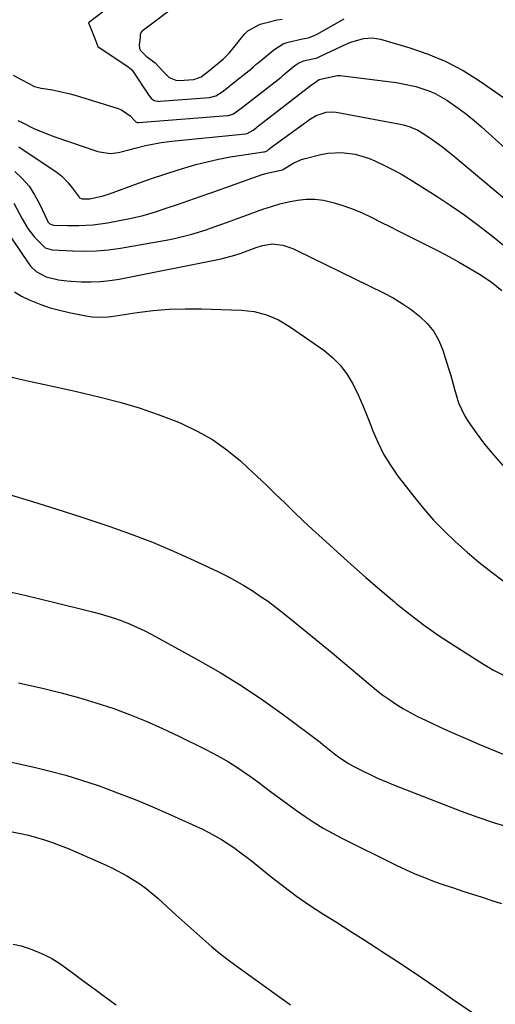
# Model space of a CAD drawing. Units: inches. Extents: x 1885574 to 1890291, y 459061 to 464425.
# Drawn here: x 1888916 to 1889070, y 461135 to 461453 of the extents above; entities that cross this region are included whole.
import ezdxf

# ---------------------------------------------------------------- set-up
doc = ezdxf.new("R2010")
doc.units = ezdxf.units.IN
doc.header["$MEASUREMENT"] = 0
doc.layers.add('7', color=7, linetype='Continuous')
doc.layers.add('8', color=7, linetype='Continuous')

msp = doc.modelspace()

# ---------------------------------------------------------------- linework, layer by layer
at = {"layer": '7', "color": 18}
for points in [[(1888967.26, 461458.07, 1768), (1888956.74, 461450.2, 1768), (1888956.47, 461449.99, 1768), (1888955.69, 461449.27, 1768), (1888955.38, 461448.9, 1768), (1888955.19, 461448.32, 1768), (1888955.22, 461447.43, 1768), (1888954.87, 461445.11, 1768), (1888954.99, 461443.92, 1768), (1888955.29, 461443.26, 1768), (1888957.19, 461441.46, 1768), (1888960.14, 461439.23, 1768), (1888962.69, 461436.42, 1768), (1888964.63, 461434.53, 1768), (1888966.73, 461433.64, 1768), (1888967.88, 461433.51, 1768), (1888972.57, 461433.87, 1768), (1888974.95, 461434.75, 1768), (1888977.35, 461436.57, 1768), (1888979.22, 461438.11, 1768), (1888982.07, 461440.45, 1768), (1888984.05, 461442.42, 1768), (1888986.86, 461445.9, 1768), (1888987.42, 461446.59, 1768), (1888989.15, 461448.67, 1768), (1888990.11, 461449.62, 1768), (1888994.1, 461451.77, 1768), (1888996.27, 461452.37, 1768), (1888999.58, 461453.18, 1768), (1889001.18, 461453.43, 1768)], [(1888914.14, 461435.32, 1772), (1888916.93, 461433.73, 1772), (1888921.04, 461431.67, 1772), (1888923.21, 461431.06, 1772), (1888926.87, 461430.5, 1772), (1888928.8, 461430.16, 1772), (1888932.62, 461429.28, 1772), (1888934.51, 461428.73, 1772), (1888948.1, 461424.49, 1772), (1888949.18, 461424.06, 1772), (1888952, 461422.08, 1772), (1888953.79, 461420.23, 1772), (1888953.87, 461420.16, 1772), (1888954.3, 461420, 1772), (1888954.54, 461419.99, 1772), (1888954.66, 461419.99, 1772), (1888983.45, 461422.2, 1772), (1888983.86, 461422.25, 1772), (1888985.47, 461422.74, 1772), (1888988.8, 461425.3, 1772), (1889000.85, 461434.66, 1772), (1889001.03, 461434.81, 1772), (1889001.56, 461435.29, 1772), (1889002.09, 461435.77, 1772), (1889002.28, 461435.93, 1772), (1889005.33, 461438.43, 1772), (1889006.21, 461439.05, 1772), (1889008.14, 461439.95, 1772), (1889011.11, 461440.58, 1772), (1889012.52, 461440.89, 1772), (1889013.6, 461441.39, 1772), (1889022.11, 461445.44, 1772), (1889023.42, 461446, 1772), (1889027.5, 461447.18, 1772), (1889030.29, 461447.36, 1772), (1889031.68, 461447.2, 1772), (1889033.05, 461446.9, 1772), (1889042.48, 461444.17, 1772), (1889048.43, 461442.13, 1772), (1889054.2, 461439.72, 1772), (1889059.72, 461436.76, 1772), (1889065.06, 461433.44, 1772), (1889079.55, 461423.42, 1772)], [(1888915.69, 461420.6, 1774), (1888917.21, 461419.82, 1774), (1888920.79, 461418.08, 1774), (1888925.33, 461416.18, 1774), (1888927.65, 461415.34, 1774), (1888941.18, 461410.73, 1774), (1888942.04, 461410.47, 1774), (1888945.59, 461409.96, 1774), (1888947.37, 461410.12, 1774), (1888948.25, 461410.31, 1774), (1888951.95, 461411.29, 1774), (1888953.62, 461411.72, 1774), (1888956.99, 461412.52, 1774), (1888958.68, 461412.9, 1774), (1888962.08, 461413.52, 1774), (1888965.51, 461413.96, 1774), (1888989.3, 461416.32, 1774), (1888989.88, 461416.42, 1774), (1888991.84, 461417.51, 1774), (1888992.89, 461418.37, 1774), (1888993.11, 461418.53, 1774), (1889010.67, 461432.12, 1774), (1889010.86, 461432.28, 1774), (1889013.11, 461433.88, 1774), (1889014.57, 461434.2, 1774), (1889019.08, 461435.2, 1774), (1889019.97, 461435.15, 1774), (1889038.03, 461432.86, 1774), (1889040.2, 461432.52, 1774), (1889044.49, 461431.57, 1774), (1889048.66, 461430.19, 1774), (1889050.66, 461429.32, 1774), (1889054.46, 461427.15, 1774), (1889058.49, 461424.37, 1774), (1889060.97, 461422.52, 1774), (1889063.37, 461420.57, 1774), (1889065.71, 461418.54, 1774), (1889079.28, 461406.24, 1774)], [(1888915.97, 461412.1, 1776), (1888920.65, 461409.01, 1776), (1888928.26, 461403.89, 1776), (1888929.87, 461402.64, 1776), (1888931.96, 461400.41, 1776), (1888933.23, 461398.81, 1776), (1888935.47, 461395.77, 1776), (1888935.63, 461395.63, 1776), (1888936.46, 461395.31, 1776), (1888938.97, 461395.33, 1776), (1888943.21, 461396.22, 1776), (1888945.27, 461396.9, 1776), (1888954.66, 461400.35, 1776), (1888958.92, 461401.86, 1776), (1888963.2, 461403.31, 1776), (1888967.52, 461404.66, 1776), (1888971.85, 461405.94, 1776), (1888973.3, 461406.35, 1776), (1888976.94, 461407.3, 1776), (1888980.61, 461408.15, 1776), (1888984.31, 461408.85, 1776), (1888988.03, 461409.44, 1776), (1888995.16, 461410.44, 1776), (1888995.51, 461410.5, 1776), (1888996.29, 461410.85, 1776), (1888996.91, 461411.36, 1776), (1888997.17, 461411.56, 1776), (1888997.29, 461411.66, 1776), (1888997.42, 461411.76, 1776), (1889010.32, 461421.12, 1776), (1889012.23, 461422.28, 1776), (1889015.4, 461423.34, 1776), (1889017.6, 461423.45, 1776), (1889018.71, 461423.32, 1776), (1889039.34, 461419.42, 1776), (1889040.33, 461419.21, 1776), (1889042.28, 461418.65, 1776), (1889045.08, 461417.49, 1776), (1889046.82, 461416.46, 1776), (1889049, 461415.01, 1776), (1889052.78, 461412.33, 1776), (1889056.41, 461409.44, 1776), (1889076.44, 461392.57, 1776)], [(1888914.68, 461404.17, 1778), (1888917.09, 461401.86, 1778), (1888919.26, 461399.38, 1778), (1888921.09, 461396.62, 1778), (1888922.68, 461393.7, 1778), (1888925.24, 461388.16, 1778), (1888925.39, 461387.88, 1778), (1888926.03, 461387.17, 1778), (1888927.2, 461386.76, 1778), (1888931.77, 461386.66, 1778), (1888935.4, 461386.64, 1778), (1888940.06, 461386.83, 1778), (1888944.67, 461387.48, 1778), (1888948.56, 461388.22, 1778), (1888952.38, 461389.02, 1778), (1888956.17, 461389.94, 1778), (1888959.91, 461391.02, 1778), (1888963.62, 461392.21, 1778), (1888967.31, 461393.49, 1778), (1888971, 461394.77, 1778), (1888974.69, 461396.06, 1778), (1888978.38, 461397.36, 1778), (1888994.7, 461403.1, 1778), (1888996.81, 461403.74, 1778), (1889001.33, 461404.68, 1778), (1889001.65, 461404.93, 1778), (1889005.01, 461406.95, 1778), (1889007.39, 461407.96, 1778), (1889008.63, 461408.34, 1778), (1889013.75, 461409.64, 1778), (1889015.94, 461410.06, 1778), (1889020.37, 461410.31, 1778), (1889024.8, 461409.73, 1778), (1889029.09, 461408.48, 1778), (1889031.17, 461407.62, 1778), (1889034.98, 461405.79, 1778), (1889037.57, 461404.45, 1778), (1889040.1, 461403.01, 1778), (1889042.6, 461401.51, 1778), (1889051.36, 461395.99, 1778), (1889055.85, 461393.05, 1778), (1889060.27, 461390.01, 1778), (1889064.57, 461386.81, 1778), (1889068.8, 461383.51, 1778), (1889073.86, 461379.42, 1778)], [(1888911.06, 461386.2, 1782), (1888919.15, 461374.3, 1782), (1888919.89, 461373.36, 1782), (1888921.62, 461371.75, 1782), (1888924.79, 461370.06, 1782), (1888928.78, 461369.06, 1782), (1888931.51, 461368.71, 1782), (1888932.88, 461368.6, 1782), (1888936.27, 461368.43, 1782), (1888939.34, 461368.39, 1782), (1888942.4, 461368.5, 1782), (1888945.44, 461368.84, 1782), (1888948.46, 461369.32, 1782), (1888981.44, 461375.86, 1782), (1888985.86, 461377.05, 1782), (1888987.6, 461377.65, 1782), (1888988.46, 461377.96, 1782), (1888992.75, 461379.52, 1782), (1888994.8, 461380.16, 1782), (1888997.96, 461380.72, 1782), (1889001.38, 461380.33, 1782), (1889003.69, 461379.58, 1782), (1889004.82, 461379.12, 1782), (1889005.92, 461378.61, 1782), (1889034.01, 461364.84, 1782), (1889037.07, 461363.21, 1782), (1889040.05, 461361.44, 1782), (1889042.91, 461359.47, 1782), (1889045.68, 461357.37, 1782), (1889048.12, 461355, 1782), (1889050.24, 461352.4, 1782), (1889051.87, 461349.47, 1782), (1889053.18, 461346.32, 1782), (1889055.06, 461340.35, 1782), (1889055.73, 461338.15, 1782), (1889057, 461333.72, 1782), (1889058.29, 461329.32, 1782), (1889060.19, 461325.21, 1782), (1889061.41, 461323.27, 1782), (1889063.99, 461319.6, 1782), (1889066.7, 461315.96, 1782), (1889069.54, 461312.42, 1782), (1889072.56, 461309.04, 1782)], [(1888914.54, 461365.19, 1784), (1888916.88, 461363.85, 1784), (1888919.32, 461362.65, 1784), (1888923.12, 461361.11, 1784), (1888926.12, 461360.07, 1784), (1888929.18, 461359.22, 1784), (1888932.28, 461358.5, 1784), (1888937.69, 461357.42, 1784), (1888939.73, 461357.11, 1784), (1888941.78, 461356.99, 1784), (1888944.86, 461357.14, 1784), (1888945.88, 461357.27, 1784), (1888954.21, 461358.51, 1784), (1888959.4, 461359.14, 1784), (1888964.6, 461359.58, 1784), (1888969.82, 461359.74, 1784), (1888975.05, 461359.71, 1784), (1888988.02, 461359.29, 1784), (1888992.14, 461358.84, 1784), (1888996.14, 461357.76, 1784), (1888999.96, 461356.12, 1784), (1889003.53, 461353.98, 1784), (1889014.62, 461346.3, 1784), (1889017.5, 461343.96, 1784), (1889020.09, 461341.38, 1784), (1889022.27, 461338.44, 1784), (1889024.16, 461335.25, 1784), (1889025.78, 461331.85, 1784), (1889027.31, 461328.42, 1784), (1889028.74, 461324.93, 1784), (1889030.09, 461321.42, 1784), (1889030.45, 461320.45, 1784), (1889032.1, 461316.52, 1784), (1889033.97, 461312.72, 1784), (1889036.19, 461309.1, 1784), (1889038.63, 461305.61, 1784), (1889043.77, 461298.94, 1784), (1889046.92, 461295.08, 1784), (1889050.2, 461291.33, 1784), (1889053.68, 461287.77, 1784), (1889057.28, 461284.32, 1784), (1889061.04, 461281.02, 1784), (1889064.85, 461277.8, 1784), (1889068.76, 461274.7, 1784), (1889072.73, 461271.67, 1784)], [(1888913.41, 461337.68, 1786), (1888916.36, 461336.91, 1786), (1888920.31, 461336.05, 1786), (1888923.79, 461335.35, 1786), (1888927.27, 461334.62, 1786), (1888930.74, 461333.85, 1786), (1888934.2, 461333.06, 1786), (1888942.31, 461331.15, 1786), (1888948.62, 461329.5, 1786), (1888954.87, 461327.67, 1786), (1888961.03, 461325.54, 1786), (1888967.12, 461323.21, 1786), (1888968.58, 461322.62, 1786), (1888973.73, 461320.18, 1786), (1888978.67, 461317.4, 1786), (1888983.28, 461314.12, 1786), (1888987.67, 461310.48, 1786), (1888990.03, 461308.31, 1786), (1888993.06, 461305.49, 1786), (1888996.08, 461302.65, 1786), (1888999.06, 461299.78, 1786), (1889002.03, 461296.89, 1786), (1889005, 461294, 1786), (1889008, 461291.14, 1786), (1889011.03, 461288.32, 1786), (1889014.08, 461285.51, 1786), (1889018.94, 461281.11, 1786), (1889023.53, 461276.99, 1786), (1889028.16, 461272.91, 1786), (1889032.84, 461268.88, 1786), (1889037.55, 461264.9, 1786), (1889038.12, 461264.43, 1786), (1889042.64, 461260.8, 1786), (1889047.25, 461257.29, 1786), (1889051.99, 461253.96, 1786), (1889056.83, 461250.76, 1786), (1889066.3, 461244.75, 1786), (1889069.62, 461242.83, 1786), (1889073.02, 461241.1, 1786)], [(1888912.53, 461299.72, 1788), (1888920.39, 461297.36, 1788), (1888928.23, 461294.93, 1788), (1888936.04, 461292.42, 1788), (1888943.83, 461289.85, 1788), (1888945.37, 461289.34, 1788), (1888952.33, 461286.86, 1788), (1888959.22, 461284.23, 1788), (1888966.02, 461281.35, 1788), (1888972.76, 461278.31, 1788), (1888980.39, 461274.7, 1788), (1888983.22, 461273.29, 1788), (1888986.02, 461271.8, 1788), (1888988.77, 461270.21, 1788), (1888991.47, 461268.55, 1788), (1888994.11, 461266.8, 1788), (1888996.71, 461264.99, 1788), (1888999.26, 461263.1, 1788), (1889001.76, 461261.16, 1788), (1889005.09, 461258.49, 1788), (1889009.21, 461255.16, 1788), (1889013.32, 461251.8, 1788), (1889017.39, 461248.41, 1788), (1889021.45, 461244.99, 1788), (1889029.63, 461238.04, 1788), (1889031.7, 461236.36, 1788), (1889033.81, 461234.74, 1788), (1889035.99, 461233.2, 1788), (1889038.22, 461231.73, 1788), (1889040.5, 461230.34, 1788), (1889042.81, 461229.01, 1788), (1889045.17, 461227.77, 1788), (1889047.56, 461226.59, 1788), (1889050.04, 461225.43, 1788), (1889053.71, 461223.74, 1788), (1889057.4, 461222.08, 1788), (1889061.11, 461220.48, 1788), (1889064.84, 461218.92, 1788), (1889078.2, 461213.43, 1788)], [(1888915.86, 461238.68, 1792), (1888924.06, 461236.84, 1792), (1888929.7, 461235.48, 1792), (1888935.31, 461233.98, 1792), (1888940.86, 461232.29, 1792), (1888946.37, 461230.47, 1792), (1888951.81, 461228.44, 1792), (1888957.2, 461226.29, 1792), (1888962.5, 461223.94, 1792), (1888967.75, 461221.46, 1792), (1888976.26, 461217.25, 1792), (1888978.8, 461215.94, 1792), (1888981.32, 461214.57, 1792), (1888983.78, 461213.11, 1792), (1888986.21, 461211.6, 1792), (1888988.6, 461210.02, 1792), (1888990.96, 461208.4, 1792), (1888993.29, 461206.72, 1792), (1888995.58, 461205, 1792), (1888997.46, 461203.56, 1792), (1889000.22, 461201.48, 1792), (1889003, 461199.43, 1792), (1889005.81, 461197.42, 1792), (1889008.64, 461195.44, 1792), (1889011.52, 461193.55, 1792), (1889014.46, 461191.74, 1792), (1889017.46, 461190.05, 1792), (1889020.52, 461188.45, 1792), (1889038.08, 461179.73, 1792), (1889041.09, 461178.3, 1792), (1889044.12, 461176.95, 1792), (1889047.2, 461175.7, 1792), (1889050.41, 461174.49, 1792), (1889053.5, 461173.41, 1792), (1889056.59, 461172.35, 1792), (1889059.7, 461171.33, 1792), (1889062.81, 461170.33, 1792), (1889065.93, 461169.34, 1792), (1889069.04, 461168.34, 1792), (1889072.16, 461167.33, 1792)], [(1888900.81, 461215.87, 1794), (1888920.89, 461211.43, 1794), (1888926.07, 461210.18, 1794), (1888931.21, 461208.81, 1794), (1888936.3, 461207.25, 1794), (1888941.36, 461205.57, 1794), (1888942.78, 461205.06, 1794), (1888948.49, 461202.96, 1794), (1888954.16, 461200.75, 1794), (1888959.77, 461198.4, 1794), (1888965.34, 461195.95, 1794), (1888975.36, 461191.38, 1794), (1888977.47, 461190.35, 1794), (1888981.58, 461188.06, 1794), (1888985.5, 461185.45, 1794), (1888987.41, 461184.08, 1794), (1888991.15, 461181.2, 1794), (1888997.65, 461175.97, 1794), (1889001.71, 461172.81, 1794), (1889005.84, 461169.76, 1794), (1889010.08, 461166.85, 1794), (1889014.38, 461164.03, 1794), (1889018.73, 461161.28, 1794), (1889023.08, 461158.53, 1794), (1889027.42, 461155.75, 1794), (1889031.75, 461152.97, 1794), (1889033.36, 461151.92, 1794), (1889038.48, 461148.58, 1794), (1889043.56, 461145.19, 1794), (1889048.61, 461141.75, 1794), (1889053.63, 461138.28, 1794), (1889056.23, 461136.45, 1794), (1889062.59, 461132.13, 1794)], [(1888913.85, 461190.48, 1796), (1888916.49, 461189.98, 1796), (1888919.12, 461189.39, 1796), (1888921.72, 461188.69, 1796), (1888924.3, 461187.9, 1796), (1888926.85, 461187.02, 1796), (1888929.38, 461186.1, 1796), (1888931.88, 461185.1, 1796), (1888934.37, 461184.05, 1796), (1888944.28, 461179.69, 1796), (1888946.54, 461178.64, 1796), (1888950.94, 461176.32, 1796), (1888955.15, 461173.68, 1796), (1888957.17, 461172.23, 1796), (1888960.97, 461169.02, 1796), (1888963.88, 461166.33, 1796), (1888966.75, 461163.68, 1796), (1888969.64, 461161.06, 1796), (1888972.56, 461158.46, 1796), (1888975.49, 461155.87, 1796), (1888978.46, 461153.34, 1796), (1888981.48, 461150.87, 1796), (1888984.57, 461148.49, 1796), (1888987.71, 461146.17, 1796), (1889003.87, 461134.55, 1796)], [(1888914.12, 461154.2, 1798), (1888916.74, 461153.59, 1798), (1888919.31, 461152.79, 1798), (1888921.83, 461151.86, 1798), (1888924.29, 461150.74, 1798), (1888926.67, 461149.5, 1798), (1888928.96, 461148.09, 1798), (1888931.18, 461146.56, 1798), (1888933.7, 461144.68, 1798), (1888937.14, 461142.14, 1798), (1888940.59, 461139.6, 1798), (1888944.05, 461137.08, 1798), (1888947.51, 461134.57, 1798)]]:
    msp.add_polyline3d(points, dxfattribs=at)
at = {"layer": '8', "color": 18}
for points in [[(1888970.43, 461476.62, 1770), (1888938.5, 461452.25, 1770), (1888939, 461450.96, 1770), (1888940.52, 461447.12, 1770), (1888941.53, 461444.53, 1770), (1888941.55, 461444.51, 1770), (1888951.38, 461437.95, 1770), (1888951.63, 461437.79, 1770), (1888952.56, 461437, 1770), (1888952.64, 461436.89, 1770), (1888958.18, 461428.58, 1770), (1888958.79, 461427.81, 1770), (1888959.53, 461427.19, 1770), (1888960.2, 461426.94, 1770), (1888960.93, 461426.83, 1770), (1888961.3, 461426.82, 1770), (1888961.66, 461426.83, 1770), (1888977.63, 461428.05, 1770), (1888979.75, 461428.56, 1770), (1888981.8, 461429.9, 1770), (1888984.1, 461431.77, 1770), (1888984.48, 461432.08, 1770), (1888991.02, 461437.2, 1770), (1888991.93, 461437.98, 1770), (1888992.8, 461438.8, 1770), (1888993.1, 461439.06, 1770), (1888993.4, 461439.31, 1770), (1888998.48, 461443.48, 1770), (1889001.51, 461445.38, 1770), (1889003.18, 461446.01, 1770), (1889007.72, 461447, 1770), (1889009.72, 461447.35, 1770), (1889011.55, 461448.08, 1770), (1889012.25, 461448.46, 1770), (1889021.27, 461453.54, 1770)], [(1888914.33, 461393.83, 1780), (1888917.01, 461388.81, 1780), (1888918.88, 461385.72, 1780), (1888921.07, 461382.84, 1780), (1888924.49, 461379.47, 1780), (1888926.78, 461378.81, 1780), (1888933.37, 461378.42, 1780), (1888937.26, 461378.33, 1780), (1888941.15, 461378.42, 1780), (1888945.02, 461378.78, 1780), (1888948.87, 461379.32, 1780), (1888964.82, 461382.15, 1780), (1888967.21, 461382.63, 1780), (1888971.92, 461383.81, 1780), (1888976.56, 461385.3, 1780), (1888978.86, 461386.08, 1780), (1888983.45, 461387.71, 1780), (1888994.98, 461391.92, 1780), (1888997.72, 461392.83, 1780), (1889000.48, 461393.64, 1780), (1889003.28, 461394.3, 1780), (1889006.11, 461394.86, 1780), (1889008.95, 461395.14, 1780), (1889011.78, 461395.17, 1780), (1889014.58, 461394.82, 1780), (1889018.02, 461394.03, 1780), (1889021.09, 461393.06, 1780), (1889024.12, 461391.97, 1780), (1889027.08, 461390.71, 1780), (1889030, 461389.33, 1780), (1889033.08, 461387.77, 1780), (1889036.04, 461386.29, 1780), (1889038.99, 461384.8, 1780), (1889041.95, 461383.32, 1780), (1889048.66, 461379.97, 1780), (1889051.88, 461378.32, 1780), (1889055.08, 461376.62, 1780), (1889058.24, 461374.86, 1780), (1889061.37, 461373.05, 1780), (1889065.03, 461370.89, 1780), (1889068.77, 461368.41, 1780), (1889072.27, 461365.6, 1780)], [(1888909.09, 461269.04, 1790), (1888917.94, 461267.03, 1790), (1888926.77, 461264.92, 1790), (1888939.78, 461261.7, 1790), (1888942.27, 461261.03, 1790), (1888944.75, 461260.31, 1790), (1888947.2, 461259.5, 1790), (1888949.63, 461258.63, 1790), (1888952.03, 461257.67, 1790), (1888954.39, 461256.64, 1790), (1888956.71, 461255.52, 1790), (1888959, 461254.33, 1790), (1888973.9, 461246.2, 1790), (1888981.14, 461242.04, 1790), (1888988.25, 461237.68, 1790), (1888995.16, 461233.01, 1790), (1889001.95, 461228.15, 1790), (1889013.44, 461219.52, 1790), (1889014.37, 461218.8, 1790), (1889018.1, 461215.8, 1790), (1889019.87, 461214.46, 1790), (1889022.65, 461212.62, 1790), (1889024.59, 461211.55, 1790), (1889027.41, 461210.12, 1790), (1889029.83, 461208.94, 1790), (1889032.27, 461207.81, 1790), (1889034.74, 461206.75, 1790), (1889037.23, 461205.74, 1790), (1889059.1, 461197.21, 1790), (1889064.46, 461195.24, 1790), (1889069.86, 461193.42, 1790), (1889075.33, 461191.83, 1790)]]:
    msp.add_polyline3d(points, dxfattribs=at)

doc.saveas('drawing.dxf')
